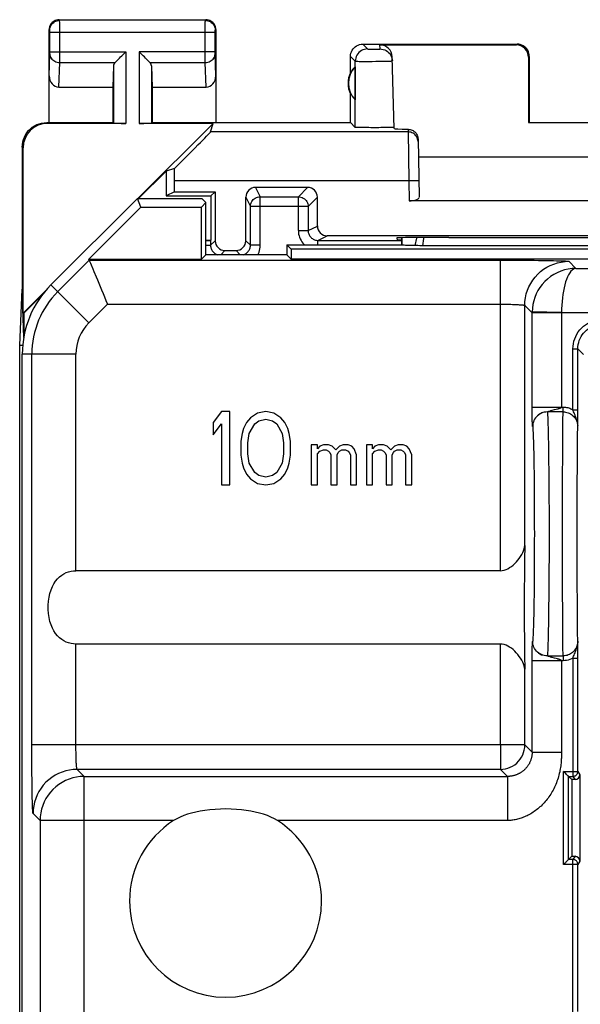
# Model space of a CAD drawing. Units: millimetres. Extents: x -11.2 to 11.2, y -24.5 to 24.5.
# Drawn here: x -11.2 to 0.2, y 4.4 to 24.5 of the extents above; entities that cross this region are included whole.
import ezdxf

# ---------------------------------------------------------------- set-up
doc = ezdxf.new("R2010")
doc.units = ezdxf.units.MM
doc.header["$LTSCALE"] = 16.335
doc.layers.get('0').update_dxf_attribs({"linetype": 'CONTINUOUS'})
for name, color, linetype in [('ASSI', 7, 'CONTINUOUS'), ('DRAFT', 7, 'CONTINUOUS'), ('RACCORDO', 7, 'CONTINUOUS')]:
    doc.layers.add(name, color=color, linetype=linetype)

msp = doc.modelspace()

# ---------------------------------------------------------------- linework, layer by layer
at = {"color": 7, "linetype": 'CONTINUOUS'}
for p, q in [((-7.081, 16.5), (-7.25, 16.277)), ((-6.912, 16.5), (-7.081, 16.5)), ((-6.912, 15), (-6.912, 16.5)), ((-6.181, 16.5), (-6.35, 16.468)), ((-6.012, 16.468), (-6.181, 16.5)), ((-6.491, 16.372), (-6.575, 16.277)), ((-6.35, 16.468), (-6.491, 16.372)), ((-6.406, 16.245), (-6.322, 16.309)), ((-6.322, 16.309), (-6.181, 16.34)), ((-6.181, 16.34), (-6.041, 16.309)), ((-6.041, 16.309), (-5.956, 16.245)), ((-5.872, 16.372), (-6.012, 16.468)), ((-5.787, 16.277), (-5.872, 16.372)), ((-7.25, 16.277), (-7.25, 16.021)), ((-7.25, 16.021), (-7.081, 16.245)), ((-7.081, 16.245), (-7.081, 15)), ((-6.631, 16.149), (-6.659, 16.053)), ((-6.575, 16.277), (-6.631, 16.149)), ((-6.519, 16.053), (-6.406, 16.245)), ((-5.956, 16.245), (-5.844, 16.053)), ((-5.731, 16.149), (-5.787, 16.277)), ((-5.703, 16.053), (-5.731, 16.149)), ((-6.659, 16.053), (-6.688, 15.894)), ((-6.688, 15.894), (-6.688, 15.606)), ((-6.547, 15.862), (-6.519, 16.053)), ((-5.844, 16.053), (-5.816, 15.862)), ((-5.675, 15.894), (-5.703, 16.053)), ((-5.675, 15.606), (-5.675, 15.894)), ((-6.547, 15.638), (-6.547, 15.862)), ((-5.816, 15.862), (-5.816, 15.638)), ((-5.25, 15.817), (-5.25, 15)), ((-5.125, 15.817), (-5.25, 15.817)), ((-5.125, 15.74), (-5.125, 15.817)), ((-5.075, 15.791), (-5.125, 15.74)), ((-5.125, 15.638), (-5.075, 15.689)), ((-5, 15.817), (-5.075, 15.791)), ((-5.075, 15.689), (-5, 15.715)), ((-4.9, 15.817), (-5, 15.817)), ((-5, 15.715), (-4.95, 15.715)), ((-4.95, 15.715), (-4.9, 15.689)), ((-4.825, 15.791), (-4.9, 15.817)), ((-4.9, 15.689), (-4.875, 15.664)), ((-4.75, 15.715), (-4.825, 15.791)), ((-4.675, 15.791), (-4.75, 15.715)), ((-4.7, 15.664), (-4.675, 15.689)), ((-4.6, 15.817), (-4.675, 15.791)), ((-4.675, 15.689), (-4.625, 15.715)), ((-4.625, 15.715), (-4.55, 15.715)), ((-4.5, 15.817), (-4.6, 15.817)), ((-4.55, 15.715), (-4.5, 15.689)), ((-4.425, 15.791), (-4.5, 15.817)), ((-4.5, 15.689), (-4.475, 15.664)), ((-4.375, 15.74), (-4.425, 15.791)), ((-4.325, 15.613), (-4.375, 15.74)), ((-4.125, 15.817), (-4.125, 15)), ((-4, 15.817), (-4.125, 15.817)), ((-4, 15.74), (-4, 15.817)), ((-3.95, 15.791), (-4, 15.74)), ((-4, 15.638), (-3.95, 15.689)), ((-3.875, 15.817), (-3.95, 15.791)), ((-3.95, 15.689), (-3.875, 15.715)), ((-3.775, 15.817), (-3.875, 15.817)), ((-3.875, 15.715), (-3.825, 15.715)), ((-3.825, 15.715), (-3.775, 15.689)), ((-3.7, 15.791), (-3.775, 15.817)), ((-3.775, 15.689), (-3.75, 15.664)), ((-3.625, 15.715), (-3.7, 15.791)), ((-3.55, 15.791), (-3.625, 15.715)), ((-3.575, 15.664), (-3.55, 15.689)), ((-3.475, 15.817), (-3.55, 15.791)), ((-3.55, 15.689), (-3.5, 15.715)), ((-3.5, 15.715), (-3.425, 15.715)), ((-3.375, 15.817), (-3.475, 15.817)), ((-3.425, 15.715), (-3.375, 15.689)), ((-3.3, 15.791), (-3.375, 15.817)), ((-3.375, 15.689), (-3.35, 15.664)), ((-3.25, 15.74), (-3.3, 15.791)), ((-3.2, 15.613), (-3.25, 15.74)), ((-6.688, 15.606), (-6.659, 15.447)), ((-6.519, 15.447), (-6.547, 15.638)), ((-5.816, 15.638), (-5.844, 15.447)), ((-5.703, 15.447), (-5.675, 15.606)), ((-5.125, 15), (-5.125, 15.638)), ((-4.875, 15.664), (-4.85, 15.613)), ((-4.85, 15.613), (-4.85, 15)), ((-4.725, 15.613), (-4.7, 15.664)), ((-4.725, 15), (-4.725, 15.613)), ((-4.475, 15.664), (-4.45, 15.613)), ((-4.45, 15.613), (-4.45, 15)), ((-4.325, 15), (-4.325, 15.613)), ((-4, 15), (-4, 15.638)), ((-3.75, 15.664), (-3.725, 15.613)), ((-3.725, 15.613), (-3.725, 15)), ((-3.6, 15.613), (-3.575, 15.664)), ((-3.6, 15), (-3.6, 15.613)), ((-3.35, 15.664), (-3.325, 15.613)), ((-3.325, 15.613), (-3.325, 15)), ((-3.2, 15), (-3.2, 15.613)), ((-6.659, 15.447), (-6.631, 15.351)), ((-6.631, 15.351), (-6.575, 15.223)), ((-6.406, 15.255), (-6.519, 15.447)), ((-5.844, 15.447), (-5.956, 15.255)), ((-5.787, 15.223), (-5.731, 15.351)), ((-5.731, 15.351), (-5.703, 15.447)), ((-6.575, 15.223), (-6.491, 15.128)), ((-6.491, 15.128), (-6.35, 15.032)), ((-6.322, 15.191), (-6.406, 15.255)), ((-6.181, 15.16), (-6.322, 15.191)), ((-6.041, 15.191), (-6.181, 15.16)), ((-5.956, 15.255), (-6.041, 15.191)), ((-6.012, 15.032), (-5.872, 15.128)), ((-5.872, 15.128), (-5.787, 15.223)), ((-7.081, 15), (-6.912, 15)), ((-6.35, 15.032), (-6.181, 15)), ((-6.181, 15), (-6.012, 15.032)), ((-5.25, 15), (-5.125, 15)), ((-4.85, 15), (-4.725, 15)), ((-4.45, 15), (-4.325, 15)), ((-4.125, 15), (-4, 15)), ((-3.725, 15), (-3.6, 15)), ((-3.325, 15), (-3.2, 15))]:
    msp.add_line(p, q, dxfattribs=at)
at = {"layer": 'ASSI', "color": 253, "linetype": 'CONTINUOUS'}
for p, q in [((-10.387, 24.487), (-10.4, 24.5)), ((-7.413, 24.487), (-10.387, 24.487)), ((-10.387, 24.475), (-10.387, 24.482)), ((-10.386, 24.45), (-10.387, 24.475)), ((-10.386, 24.3), (-10.386, 24.45)), ((-7.414, 24.457), (-7.413, 24.475)), ((-7.414, 24.413), (-7.414, 24.457)), ((-7.414, 24.34), (-7.414, 24.413)), ((-7.414, 24.249), (-7.414, 24.34)), ((-7.413, 24.487), (-7.4, 24.5)), ((-10.587, 24.287), (-10.6, 24.3)), ((-10.586, 24.278), (-10.586, 24.281)), ((-10.586, 24.274), (-10.586, 24.278)), ((-10.586, 24.267), (-10.586, 24.274)), ((-10.586, 24.257), (-10.586, 24.267)), ((-10.586, 23.838), (-10.586, 24.242)), ((-7.214, 24.237), (-10.586, 24.237)), ((-10.386, 23.732), (-10.386, 24.3)), ((-7.414, 23.754), (-7.414, 24.249)), ((-7.214, 24.274), (-7.214, 24.278)), ((-7.214, 24.268), (-7.214, 24.274)), ((-7.214, 24.26), (-7.214, 24.268)), ((-7.214, 24.25), (-7.214, 24.26)), ((-7.214, 24.237), (-7.214, 24.25)), ((-7.214, 23.841), (-7.214, 24.237)), ((-7.213, 24.287), (-7.2, 24.3)), ((-4.2, 24), (-4.102, 23.902)), ((-3.846, 23.902), (-3.848, 23.984)), ((-1.066, 23.984), (-1.05, 24)), ((-10.6, 23.352), (-10.586, 23.804)), ((-10.586, 23.844), (-9.037, 23.844)), ((-10.586, 23.827), (-10.586, 23.838)), ((-10.586, 23.817), (-10.586, 23.827)), ((-10.386, 23.628), (-10.386, 23.732)), ((-9.037, 23.844), (-9.037, 22.383)), ((-8.763, 23.844), (-8.763, 22.383)), ((-7.214, 23.844), (-8.763, 23.844)), ((-7.414, 23.678), (-7.414, 23.754)), ((-7.214, 23.829), (-7.214, 23.841)), ((-7.214, 23.818), (-7.214, 23.829)), ((-7.214, 23.811), (-7.214, 23.818)), ((-7.214, 23.805), (-7.214, 23.811)), ((-7.214, 23.802), (-7.214, 23.805)), ((-7.2, 23.352), (-7.214, 23.802)), ((-4.45, 23.75), (-4.352, 23.652)), ((-4.048, 23.9), (-4.025, 23.9)), ((-4.025, 23.9), (-3.986, 23.9)), ((-3.986, 23.9), (-3.946, 23.9)), ((-3.946, 23.9), (-3.909, 23.9)), ((-3.909, 23.9), (-3.888, 23.9)), ((-3.888, 23.9), (-3.87, 23.9)), ((-0.817, 23.734), (-0.8, 23.75)), ((-10.402, 23.123), (-10.386, 23.628)), ((-10.386, 23.628), (-9.253, 23.628)), ((-9.287, 23.558), (-9.287, 22.387)), ((-8.547, 23.628), (-7.414, 23.628)), ((-8.513, 23.558), (-8.513, 22.387)), ((-7.414, 23.628), (-7.414, 23.678)), ((-7.398, 23.123), (-7.414, 23.628)), ((-4.352, 22.302), (-4.352, 23.652)), ((-4.087, 23.649), (-4.01, 23.649)), ((-4.01, 23.649), (-3.931, 23.65)), ((-3.931, 23.65), (-3.854, 23.651)), ((-3.854, 23.651), (-3.783, 23.652)), ((-10.633, 22.383), (-10.65, 22.4)), ((-3.271, 22.208), (-7.306, 22.208)), ((-3.272, 22.263), (-3.271, 22.208)), ((-3.271, 22.208), (-3.257, 21.208)), ((-11.133, 21.883), (-11.15, 21.9)), ((-3.257, 21.208), (-8.041, 21.208)), ((-3.057, 21.211), (-3.257, 21.208)), ((-3.257, 21.208), (-3.25, 20.8)), ((-1.391, 13.248), (-1.391, 18.69)), ((-0.891, 13.763), (-0.891, 18.666)), ((-10.054, 13.248), (-10.054, 17.672)), ((-10.054, 9.691), (-10.054, 11.752)), ((-1.391, 9.691), (-1.391, 11.752)), ((-0.891, 9.691), (-0.891, 11.237))]:
    msp.add_line(p, q, dxfattribs=at)
at = {"layer": 'ASSI', "color": 7, "linetype": 'CONTINUOUS'}
for p, q in [((-10.4, 24.5), (-7.4, 24.5)), ((-10.6, 22.4), (-10.6, 24.3)), ((-7.2, 24.3), (-7.2, 22.4)), ((-4.2, 24), (-1.05, 24)), ((-3.848, 23.984), (-1.066, 23.984)), ((-4.45, 23.418), (-4.45, 23.75)), ((-3.56, 22.275), (-3.598, 23.74)), ((-0.817, 23.734), (-0.817, 22.398)), ((-0.8, 23.75), (-0.8, 22.4)), ((-9.287, 23.558), (-9.3, 23.123)), ((-8.513, 23.558), (-8.5, 23.123)), ((-4.354, 23.539), (-4.354, 22.861)), ((-10.402, 23.123), (-9.3, 23.123)), ((-9.3, 23.123), (-9.3, 22.4)), ((-8.5, 23.123), (-8.5, 22.4)), ((-8.5, 23.123), (-7.398, 23.123)), ((-4.45, 22.4), (-4.45, 22.982)), ((-10.651, 22.4), (-9.3, 22.4)), ((-9.037, 22.383), (-10.633, 22.383)), ((-9.3, 22.4), (-9.287, 22.387)), ((-8.788, 20.85), (-7.255, 22.383)), ((-7.255, 22.383), (-8.763, 22.383)), ((-8.5, 22.4), (-8.513, 22.387)), ((-8.5, 22.4), (-4.45, 22.4)), ((-7.306, 22.208), (-7.255, 22.383)), ((-4.45, 22.4), (-4.352, 22.302)), ((-0.817, 22.398), (-0.8, 22.4)), ((-0.817, 22.398), (0.817, 22.398)), ((-3.072, 22.064), (-3.051, 20.873)), ((-11.15, 21.9), (-11.15, 19)), ((-11.133, 18.505), (-11.133, 21.883)), ((-3.066, 21.7), (3.066, 21.7)), ((-8.215, 21.41), (-8.775, 20.85)), ((-8.041, 21.461), (-8.215, 21.41)), ((-8.215, 21.41), (-8.215, 20.9)), ((-8.041, 20.987), (-8.041, 21.208)), ((-8.041, 20.987), (-8.215, 20.9)), ((-8.041, 20.987), (-7.213, 20.987)), ((-7.3, 20.9), (-7.213, 20.987)), ((-8.215, 20.9), (-7.3, 20.9)), ((-7.3, 20.9), (-7.3, 20)), ((3.25, 20.8), (-3.25, 20.8)), ((-3.501, 20.045), (-3.5, 20)), ((-3.4, 20), (-3.5, 20)), ((-2.441, 20.053), (-2.502, 20.053)), ((-3.4, 19.9), (-3.397, 19.897)), ((-11.202, 17.845), (-11.15, 19)), ((-11.12, 18.01), (-11.15, 19)), ((-11.133, 18.505), (-10.682, 18.956)), ((-10.738, 18.887), (-11.115, 18.51)), ((-11.115, 18.51), (-11.133, 18.505)), ((-11.115, 18.51), (-11.115, 18.04)), ((-11.202, -17.845), (-11.202, 17.845)), ((-11.141, 17.845), (-11.202, 17.845)), ((-1.391, 13.248), (-10.054, 13.248)), ((-1.391, 11.752), (-10.054, 11.752))]:
    msp.add_line(p, q, dxfattribs=at)
for points in [[(-10.4, 24.5), (-10.426, 24.498), (-10.452, 24.493), (-10.477, 24.485), (-10.5, 24.473), (-10.522, 24.459), (-10.541, 24.441), (-10.559, 24.422), (-10.573, 24.4), (-10.585, 24.377), (-10.593, 24.352), (-10.598, 24.326), (-10.6, 24.3)], [(-7.2, 24.3), (-7.202, 24.326), (-7.207, 24.352), (-7.215, 24.377), (-7.227, 24.4), (-7.241, 24.422), (-7.259, 24.441), (-7.278, 24.459), (-7.3, 24.473), (-7.323, 24.485), (-7.348, 24.493), (-7.374, 24.498), (-7.4, 24.5)], [(-4.45, 23.75), (-4.448, 23.783), (-4.441, 23.815), (-4.431, 23.846), (-4.417, 23.875), (-4.398, 23.902), (-4.377, 23.927), (-4.352, 23.948), (-4.325, 23.967), (-4.296, 23.981), (-4.265, 23.991), (-4.233, 23.998), (-4.2, 24)], [(-0.8, 23.75), (-0.802, 23.783), (-0.809, 23.815), (-0.819, 23.846), (-0.833, 23.875), (-0.852, 23.902), (-0.873, 23.927), (-0.898, 23.948), (-0.925, 23.967), (-0.954, 23.981), (-0.985, 23.991), (-1.017, 23.998), (-1.05, 24)], [(-9.253, 23.628), (-9.235, 23.647), (-9.214, 23.668), (-9.191, 23.69), (-9.167, 23.714), (-9.142, 23.739), (-9.116, 23.765), (-9.09, 23.791), (-9.063, 23.817), (-9.037, 23.844)], [(-8.547, 23.628), (-8.566, 23.646), (-8.587, 23.667), (-8.609, 23.69), (-8.633, 23.714), (-8.658, 23.739), (-8.684, 23.765), (-8.71, 23.791), (-8.736, 23.818), (-8.763, 23.844)], [(-3.846, 23.902), (-3.814, 23.9), (-3.782, 23.894), (-3.752, 23.883), (-3.723, 23.869), (-3.696, 23.852), (-3.671, 23.831), (-3.65, 23.807), (-3.631, 23.781), (-3.617, 23.752), (-3.606, 23.722), (-3.599, 23.69), (-3.596, 23.658)], [(-11.15, 21.9), (-11.147, 21.952), (-11.139, 22.003), (-11.126, 22.054), (-11.107, 22.103), (-11.083, 22.15), (-11.054, 22.195), (-11.021, 22.235), (-10.985, 22.271), (-10.945, 22.304), (-10.901, 22.333), (-10.854, 22.357), (-10.804, 22.376), (-10.754, 22.389), (-10.702, 22.397), (-10.651, 22.4)], [(-3.593, 22.299), (-3.612, 22.299), (-3.634, 22.298), (-3.659, 22.298), (-3.688, 22.297), (-3.72, 22.297), (-3.754, 22.296), (-3.792, 22.296), (-3.831, 22.296), (-3.871, 22.295), (-3.912, 22.295), (-3.953, 22.295), (-3.994, 22.295), (-4.035, 22.295), (-4.075, 22.296), (-4.114, 22.296), (-4.152, 22.296), (-4.187, 22.297), (-4.219, 22.297), (-4.248, 22.298), (-4.274, 22.298), (-4.297, 22.299), (-4.316, 22.299), (-4.331, 22.3), (-4.342, 22.301), (-4.349, 22.301), (-4.352, 22.302)], [(-3.56, 22.302), (-3.562, 22.301), (-3.569, 22.301), (-3.579, 22.3), (-3.593, 22.299)], [(-3.272, 22.263), (-3.251, 22.261), (-3.231, 22.258), (-3.211, 22.252), (-3.192, 22.245), (-3.173, 22.235), (-3.156, 22.224), (-3.14, 22.211), (-3.125, 22.196), (-3.112, 22.181), (-3.1, 22.163), (-3.09, 22.144), (-3.083, 22.124), (-3.077, 22.105), (-3.073, 22.084), (-3.072, 22.064)], [(-1.391, 13.248), (-1.352, 13.252), (-1.313, 13.259), (-1.275, 13.272), (-1.237, 13.289), (-1.201, 13.311), (-1.165, 13.336), (-1.13, 13.364), (-1.097, 13.395), (-1.064, 13.428), (-1.034, 13.464), (-1.005, 13.501), (-0.978, 13.54), (-0.954, 13.579), (-0.933, 13.619), (-0.916, 13.657), (-0.903, 13.694), (-0.895, 13.729), (-0.891, 13.763)], [(-10.054, 11.752), (-10.105, 11.754), (-10.155, 11.761), (-10.204, 11.774), (-10.252, 11.791), (-10.3, 11.814), (-10.345, 11.843), (-10.389, 11.877), (-10.431, 11.918), (-10.469, 11.964), (-10.504, 12.018), (-10.535, 12.077), (-10.562, 12.142), (-10.584, 12.214), (-10.601, 12.291), (-10.613, 12.372), (-10.619, 12.457), (-10.619, 12.544), (-10.613, 12.628), (-10.601, 12.709), (-10.584, 12.786), (-10.562, 12.858), (-10.535, 12.923), (-10.504, 12.983), (-10.469, 13.036), (-10.431, 13.082), (-10.389, 13.123), (-10.345, 13.157), (-10.3, 13.186), (-10.252, 13.209), (-10.204, 13.226), (-10.155, 13.239), (-10.105, 13.246), (-10.054, 13.248)], [(-0.891, 11.237), (-0.895, 11.271), (-0.903, 11.307), (-0.916, 11.344), (-0.933, 11.382), (-0.954, 11.422), (-0.979, 11.461), (-1.005, 11.5), (-1.034, 11.537), (-1.065, 11.572), (-1.097, 11.606), (-1.131, 11.637), (-1.165, 11.665), (-1.201, 11.69), (-1.238, 11.711), (-1.275, 11.728), (-1.314, 11.741), (-1.352, 11.748), (-1.391, 11.752)]]:
    msp.add_lwpolyline(points, dxfattribs=at)
at = {"layer": 'ASSI', "color": 253, "linetype": 'CONTINUOUS'}
for points in [[(-10.587, 24.287), (-10.585, 24.313), (-10.58, 24.339), (-10.572, 24.363), (-10.56, 24.387), (-10.545, 24.409), (-10.528, 24.428), (-10.509, 24.445), (-10.487, 24.46), (-10.463, 24.472), (-10.439, 24.48), (-10.413, 24.485), (-10.387, 24.487)], [(-10.387, 24.482), (-10.387, 24.485), (-10.387, 24.486), (-10.387, 24.487)], [(-7.413, 24.475), (-7.413, 24.482), (-7.413, 24.485), (-7.413, 24.486), (-7.413, 24.487)], [(-7.413, 24.487), (-7.387, 24.485), (-7.361, 24.48), (-7.337, 24.472), (-7.313, 24.46), (-7.291, 24.445), (-7.272, 24.428), (-7.255, 24.409), (-7.24, 24.387), (-7.228, 24.363), (-7.22, 24.339), (-7.215, 24.313), (-7.213, 24.287)], [(-10.586, 24.281), (-10.586, 24.282), (-10.587, 24.283), (-10.587, 24.284), (-10.587, 24.285), (-10.587, 24.286), (-10.587, 24.286), (-10.587, 24.287), (-10.587, 24.287)], [(-10.586, 24.242), (-10.586, 24.244), (-10.586, 24.257)], [(-7.214, 24.278), (-7.214, 24.281), (-7.214, 24.282), (-7.213, 24.283), (-7.213, 24.284), (-7.213, 24.285), (-7.213, 24.286), (-7.213, 24.286), (-7.213, 24.287), (-7.213, 24.287)], [(-10.586, 23.804), (-10.586, 23.808), (-10.586, 23.817)], [(-10.586, 23.801), (-10.584, 23.779), (-10.579, 23.756), (-10.571, 23.735), (-10.559, 23.715), (-10.544, 23.696), (-10.527, 23.679), (-10.508, 23.664), (-10.486, 23.652), (-10.463, 23.641), (-10.438, 23.634), (-10.412, 23.629), (-10.386, 23.628)], [(-7.414, 23.628), (-7.388, 23.629), (-7.362, 23.634), (-7.337, 23.641), (-7.314, 23.652), (-7.292, 23.664), (-7.273, 23.679), (-7.256, 23.696), (-7.241, 23.715), (-7.229, 23.735), (-7.221, 23.756), (-7.216, 23.779), (-7.214, 23.801)], [(-4.102, 23.902), (-4.134, 23.9), (-4.166, 23.893), (-4.197, 23.883), (-4.227, 23.868), (-4.254, 23.85), (-4.279, 23.829), (-4.3, 23.804), (-4.318, 23.777), (-4.333, 23.747), (-4.343, 23.716), (-4.35, 23.684), (-4.352, 23.652)], [(-4.102, 23.902), (-4.101, 23.902), (-4.099, 23.901), (-4.095, 23.901), (-4.09, 23.901), (-4.084, 23.901), (-4.076, 23.9), (-4.068, 23.9), (-4.048, 23.9)], [(-3.87, 23.9), (-3.863, 23.901), (-3.857, 23.901), (-3.852, 23.901), (-3.849, 23.901), (-3.846, 23.902), (-3.846, 23.902)], [(-4.352, 23.652), (-4.349, 23.651), (-4.342, 23.651), (-4.331, 23.65), (-4.317, 23.65), (-4.298, 23.65), (-4.276, 23.649), (-4.251, 23.649), (-4.223, 23.649), (-4.192, 23.649), (-4.159, 23.649), (-4.087, 23.649)], [(-3.783, 23.652), (-3.75, 23.653), (-3.719, 23.653), (-3.692, 23.654), (-3.667, 23.655), (-3.646, 23.655), (-3.628, 23.656), (-3.614, 23.657), (-3.604, 23.657), (-3.598, 23.658), (-3.596, 23.658)], [(-3.071, 22.011), (-3.073, 22.037), (-3.079, 22.062), (-3.087, 22.087), (-3.099, 22.11), (-3.114, 22.131), (-3.131, 22.15), (-3.151, 22.167), (-3.172, 22.181), (-3.195, 22.193), (-3.22, 22.201), (-3.245, 22.206), (-3.271, 22.208)]]:
    msp.add_lwpolyline(points, dxfattribs=at)
at = {"layer": 'ASSI', "color": 7, "linetype": 'CONTINUOUS'}
for centre, radius, start, end in [((-4, 23.2), 0.49, 136.2077, 223.7923), ((-4, 23.2), 0.5, 154.1581, 205.8419), ((-7, 6.5), 1.96, 180, 360)]:
    msp.add_arc(centre, radius, start, end, dxfattribs=at)
for centre, major_axis, ratio, start_param, end_param in [((-3.848, 23.733), (-0.004, 0.25), 0.99939, -1.560976, -0.016356), ((-1.067, 23.733), (0.123, 0.218), 0.999112, -1.055595, 0.514897), ((-9.037, 23.556), (0.25, 0), 0.57735, 2.617994, 3.124139), ((-8.763, 23.556), (0.25, 0), 0.57735, 0.017453, 0.523599), ((-4.046, 23.2), (0.46, 0), 0.994988, 2.305328, 2.644816), ((-10.4, 23.354), (0.007, 0.231), 0.865926, -4.677489, -3.115419), ((-7.4, 23.354), (-0.007, 0.231), 0.865926, -3.167766, -1.605696), ((-10.632, 21.882), (-0.354, 0.354), 0.999695, -0.785246, 0.785246), ((-9.037, 22.387), (0.25, 0), 0.017455, -3.124139, -1.570796), ((-8.763, 22.387), (0.25, 0), 0.017455, -1.570796, -0.017453), ((-8.306, 21.208), (1, 1), 0.006171, -1.308481, -0.011282), ((-2.559, 22.275), (1, 0), 0.017447, -3.141136, -2.363991), ((-8.058, 21.208), (0, 1), 0.017455, -1.570796, -1.314652), ((-3.251, 20.873), (0.2, -0.001), 0.363898, -1.563475, 0.007322), ((-2.501, 20.045), (1, 0), 0.008729, 1.57171, 3.141821), ((0, 20.182), (14.995, 0), 0.008727, -1.734322, -1.40727), ((-0.877, 12.5), (0, 1.5), 0.017455, 0.569428, 2.572164)]:
    msp.add_ellipse(centre, major_axis=major_axis, ratio=ratio, start_param=start_param, end_param=end_param, dxfattribs=at)
at = {"layer": 'DRAFT', "color": 7, "linetype": 'CONTINUOUS'}
for p, q in [((-8.8, 20.85), (-10.564, 19.086)), ((-8.728, 20.675), (-8.8, 20.85)), ((-8.8, 20.85), (-7.486, 20.85)), ((-7.489, 20.675), (-7.4, 20.764)), ((-7.4, 20.764), (-7.486, 20.85)), ((-7.4, 19.7), (-7.4, 20.764)), ((-9.792, 19.611), (-8.728, 20.675)), ((-8.728, 20.675), (-7.489, 20.675)), ((-7.489, 19.611), (-7.489, 20.675)), ((-7.4, 20), (-7.3, 20)), ((-5.75, 19.9), (-5.75, 19.7)), ((-5.661, 19.811), (-5.75, 19.9)), ((-5.75, 19.9), (-3.4, 19.9)), ((-5.661, 19.811), (-5.661, 19.611)), ((5.661, 19.811), (-5.661, 19.811)), ((-9.792, 19.611), (-7.489, 19.611)), ((-7.4, 19.7), (-7.489, 19.611)), ((-5.75, 19.7), (-7.4, 19.7)), ((-5.75, 19.7), (-5.661, 19.611)), ((5.661, 19.611), (-5.661, 19.611)), ((-11.15, -17.672), (-11.15, 17.672)), ((0.067, 8.983), (0.067, 7.417))]:
    msp.add_line(p, q, dxfattribs=at)
msp.add_arc((-9.15, 17.672), 2, 135, 180, dxfattribs=at)
at = {"layer": 'RACCORDO', "color": 7, "linetype": 'CONTINUOUS'}
for p, q in [((-7.213, 20.987), (-7.213, 19.987)), ((-5.325, 21.075), (-6.387, 21.075)), ((-6.587, 19.987), (-6.587, 20.875)), ((-5.125, 20.287), (-5.125, 20.875)), ((-6.493, 19.893), (-6.493, 20.686)), ((-7.307, 19.993), (-7.3, 20)), ((-7.307, 19.993), (-7.307, 19.893)), ((-5.114, 19.993), (-3.4, 19.993)), ((4.925, 20.087), (-4.925, 20.087)), ((-3.4, 19.9), (-3.4, 20.048)), ((-3.397, 19.897), (-3.397, 20.048)), ((-7.013, 19.787), (-6.787, 19.787)), ((-3.105, 19.886), (-3.132, 19.886)), ((-3.073, 19.886), (-3.105, 19.886)), ((-3.038, 19.885), (-3.073, 19.886)), ((-3.001, 19.885), (-3.038, 19.885)), ((3.001, 19.885), (-3.001, 19.885)), ((-9.783, 19.59), (-9.792, 19.611)), ((0.19, 16.415), (0.191, 17.779)), ((-0.542, 16.472), (-0.546, 16.47)), ((-0.54, 16.473), (-0.542, 16.472)), ((0.19, 16.243), (0.19, 16.415)), ((0.189, 16.187), (0.19, 16.243)), ((0.19, 11.68), (0.189, 11.813)), ((0.19, 11.537), (0.19, 11.68)), ((-0.543, 11.528), (-0.54, 11.528)), ((0.191, 9.149), (0.19, 11.537)), ((0.001, 7.351), (0.001, 9.049)), ((0.001, 9.049), (0.067, 8.983)), ((0.001, 9.049), (0.091, 9.049)), ((0.234, 9.083), (0.234, 7.317)), ((0.134, 8.983), (0.067, 8.983)), ((0.001, 7.351), (0.067, 7.417)), ((0.091, 7.351), (0.001, 7.351)), ((0.067, 7.417), (0.134, 7.417)), ((0.191, 4.249), (0.191, 7.251))]:
    msp.add_line(p, q, dxfattribs=at)
at = {"layer": 'RACCORDO', "color": 253, "linetype": 'CONTINUOUS'}
for p, q in [((-6.387, 21.075), (-6.293, 20.886)), ((-5.325, 21.075), (-5.514, 20.886)), ((-6.587, 20.875), (-6.493, 20.686)), ((-6.293, 19.893), (-6.293, 20.886)), ((-6.293, 20.886), (-5.514, 20.886)), ((-5.514, 20.193), (-5.514, 20.886)), ((-5.125, 20.875), (-5.314, 20.686)), ((-5.314, 20.686), (-6.493, 20.686)), ((-5.314, 20.686), (-5.314, 20.193)), ((-5.514, 20.193), (-5.314, 20.193)), ((-5.314, 20.193), (-5.125, 20.287)), ((-7.213, 19.987), (-7.307, 19.893)), ((-6.587, 19.987), (-6.493, 19.893)), ((-5.114, 19.993), (-4.925, 20.087)), ((-5.114, 19.9), (-5.114, 19.993)), ((-7.4, 19.893), (-7.307, 19.893)), ((-7.013, 19.787), (-7.1, 19.7)), ((-6.787, 19.787), (-6.7, 19.7)), ((-6.293, 19.893), (-6.493, 19.893)), ((-10.426, 18.947), (-9.783, 19.59)), ((-9.783, 19.59), (-1.391, 19.59)), ((-1.391, 18.69), (-1.391, 19.59)), ((0.008, 19.566), (0.152, 19.422)), ((0.152, 19.422), (9.714, 19.422)), ((-9.789, 18.311), (-10.564, 19.086)), ((-9.789, 18.311), (-9.411, 18.69)), ((-9.411, 18.69), (-1.391, 18.69)), ((-0.891, 18.666), (-0.743, 18.517)), ((-0.743, 18.533), (-0.743, 18.527)), ((-0.143, 18.522), (-0.743, 18.533)), ((-0.743, 18.527), (-0.743, 18.522)), ((-0.743, 18.522), (-0.743, 18.517)), ((-0.743, 16.579), (-0.743, 18.517)), ((-0.143, 18.517), (-0.743, 18.517)), ((-0.143, 18.522), (-0.143, 18.517)), ((-0.143, 18.522), (9.341, 18.522)), ((-0.143, 18.517), (-0.143, 16.59)), ((0.091, 16.536), (0.091, 17.779)), ((0.091, 17.779), (0.191, 17.779)), ((0.191, 17.779), (0.309, 17.661)), ((-10.054, 17.672), (-11.15, 17.672)), ((-10.954, 9.691), (-10.954, 17.672)), ((-0.743, 16.59), (-0.11, 16.59)), ((-0.743, 16.535), (-0.743, 16.579)), ((-0.742, 16.493), (-0.743, 16.535)), ((-0.742, 16.454), (-0.742, 16.493)), ((-0.11, 16.491), (-0.431, 16.491)), ((-0.407, 16.501), (-0.399, 16.504)), ((-0.399, 16.504), (-0.372, 16.513)), ((-0.287, 16.537), (-0.249, 16.547)), ((-0.11, 16.491), (-0.11, 16.59)), ((0.091, 16.536), (0.191, 16.536)), ((-0.742, 16.417), (-0.742, 16.454)), ((-0.741, 16.379), (-0.742, 16.417)), ((-0.74, 16.351), (-0.741, 16.379)), ((-0.74, 16.322), (-0.74, 16.351)), ((-0.739, 16.294), (-0.74, 16.322)), ((-0.738, 16.277), (-0.739, 16.294)), ((-0.737, 16.262), (-0.738, 16.277)), ((-0.737, 16.249), (-0.737, 16.262)), ((-0.736, 16.238), (-0.737, 16.249)), ((-0.732, 16.199), (-0.733, 16.2)), ((-0.732, 16.197), (-0.732, 16.199)), ((0.179, 14.595), (0.179, 14.879)), ((-0.121, 14.517), (-0.121, 14.85)), ((-0.122, 14.173), (-0.121, 14.517)), ((0.179, 14.301), (0.179, 14.595)), ((0.178, 14), (0.179, 14.301)), ((-0.122, 13.827), (-0.122, 14.173)), ((0.179, 13.699), (0.178, 14)), ((-0.121, 13.483), (-0.122, 13.827)), ((0.179, 13.405), (0.179, 13.699)), ((-0.121, 13.15), (-0.121, 13.483)), ((0.179, 13.121), (0.179, 13.405)), ((-0.12, 12.833), (-0.121, 13.15)), ((0.18, 12.853), (0.179, 13.121)), ((-0.74, 11.658), (-0.739, 11.687)), ((-0.739, 11.706), (-0.738, 11.723)), ((-0.739, 11.687), (-0.739, 11.706)), ((-0.738, 11.723), (-0.737, 11.738)), ((-0.737, 11.738), (-0.737, 11.751)), ((-0.743, 11.486), (-0.742, 11.527)), ((-0.743, 11.443), (-0.743, 11.486)), ((-0.742, 11.564), (-0.741, 11.602)), ((-0.742, 11.527), (-0.742, 11.564)), ((-0.741, 11.63), (-0.74, 11.658)), ((-0.741, 11.602), (-0.741, 11.63)), ((-0.431, 11.509), (-0.11, 11.509)), ((-0.287, 11.463), (-0.334, 11.476)), ((-0.249, 11.453), (-0.287, 11.463)), ((-0.11, 11.509), (-0.11, 11.41)), ((0.091, 11.464), (0.091, 9.049)), ((0.091, 11.464), (0.191, 11.464)), ((-0.743, 9.543), (-0.743, 11.443)), ((-0.11, 11.41), (-0.743, 11.41)), ((-0.225, 11.447), (-0.249, 11.453)), ((-0.891, 9.691), (-10.954, 9.691)), ((-1.391, 9.691), (-1.391, 9.191)), ((-0.891, 9.691), (-0.743, 9.543)), ((-0.743, 9.543), (-0.143, 9.543)), ((-9.887, 9.048), (-10.03, 9.191)), ((-1.391, 9.191), (-10.03, 9.191)), ((-9.887, 0.912), (-9.887, 9.048)), ((-9.887, 9.048), (-1.248, 9.048)), ((-1.248, 9.048), (-1.391, 9.191)), ((-1.248, 9.048), (-1.248, 8.148)), ((-0.099, 7.251), (-0.099, 9.149)), ((-0.099, 9.149), (0.191, 9.149)), ((0.091, 9.049), (0.134, 8.983)), ((0.191, 9.149), (0.234, 9.083)), ((-10.787, 8.148), (-10.93, 8.292)), ((-10.787, 8.148), (-10.787, -0.718)), ((-8.06, 8.148), (-10.787, 8.148)), ((-1.248, 8.148), (-5.94, 8.148)), ((0.191, 7.251), (-0.099, 7.251)), ((0.134, 7.417), (0.091, 7.351)), ((0.091, 4.149), (0.091, 7.351)), ((0.234, 7.317), (0.191, 7.251))]:
    msp.add_line(p, q, dxfattribs=at)
for points in [[(-6.493, 20.686), (-6.491, 20.712), (-6.486, 20.738), (-6.478, 20.763), (-6.466, 20.786), (-6.452, 20.808), (-6.434, 20.827), (-6.415, 20.845), (-6.393, 20.859), (-6.37, 20.871), (-6.345, 20.879), (-6.319, 20.884), (-6.293, 20.886)], [(-5.514, 20.886), (-5.488, 20.884), (-5.462, 20.879), (-5.437, 20.871), (-5.414, 20.859), (-5.392, 20.845), (-5.373, 20.827), (-5.355, 20.808), (-5.341, 20.786), (-5.329, 20.763), (-5.321, 20.738), (-5.316, 20.712), (-5.314, 20.686)], [(-5.514, 20.193), (-5.512, 20.158), (-5.508, 20.123), (-5.5, 20.089), (-5.49, 20.056), (-5.476, 20.023), (-5.46, 19.992), (-5.441, 19.963), (-5.42, 19.935), (-5.396, 19.91), (-5.386, 19.9)], [(-5.314, 20.193), (-5.313, 20.175), (-5.311, 20.158), (-5.307, 20.141), (-5.302, 20.124), (-5.295, 20.108), (-5.287, 20.093), (-5.278, 20.078), (-5.267, 20.064), (-5.255, 20.051), (-5.243, 20.04), (-5.229, 20.029), (-5.214, 20.02), (-5.199, 20.012), (-5.182, 20.005), (-5.166, 20), (-5.149, 19.996), (-5.131, 19.994), (-5.114, 19.993)], [(-3.1, 20.051), (-3.103, 20.04), (-3.134, 19.886)], [(-2.954, 20.052), (-2.958, 20.034), (-2.982, 19.885)], [(-7.307, 19.893), (-7.306, 19.876), (-7.304, 19.858), (-7.3, 19.841), (-7.295, 19.825), (-7.288, 19.808), (-7.28, 19.793), (-7.271, 19.778), (-7.26, 19.764), (-7.248, 19.752), (-7.236, 19.74), (-7.222, 19.729), (-7.207, 19.72), (-7.192, 19.712), (-7.176, 19.705), (-7.159, 19.7)], [(-6.641, 19.7), (-6.625, 19.705), (-6.608, 19.712), (-6.593, 19.72), (-6.578, 19.729), (-6.564, 19.74), (-6.552, 19.752), (-6.54, 19.764), (-6.529, 19.778), (-6.52, 19.793), (-6.512, 19.808), (-6.505, 19.824), (-6.5, 19.841), (-6.496, 19.858), (-6.494, 19.875), (-6.493, 19.893)], [(-6.343, 19.7), (-6.331, 19.723), (-6.317, 19.756), (-6.307, 19.789), (-6.299, 19.823), (-6.295, 19.857), (-6.293, 19.893)], [(-1.391, 19.59), (-1.287, 19.59), (-1.185, 19.589), (-1.084, 19.589), (-0.984, 19.589), (-0.886, 19.588), (-0.791, 19.587), (-0.699, 19.587), (-0.611, 19.586), (-0.527, 19.585), (-0.448, 19.583), (-0.374, 19.582), (-0.306, 19.581), (-0.243, 19.579), (-0.187, 19.578), (-0.138, 19.576), (-0.095, 19.575), (-0.059, 19.573), (-0.031, 19.571), (-0.011, 19.569), (0.003, 19.568), (0.008, 19.566)], [(-0.891, 18.666), (-0.888, 18.744), (-0.878, 18.822), (-0.861, 18.899), (-0.837, 18.974), (-0.807, 19.046), (-0.771, 19.116), (-0.729, 19.182), (-0.681, 19.244), (-0.628, 19.302), (-0.57, 19.355), (-0.508, 19.403), (-0.441, 19.445), (-0.372, 19.481), (-0.299, 19.511), (-0.224, 19.535), (-0.148, 19.552), (-0.07, 19.562), (0.008, 19.566)], [(0.152, 19.422), (0.074, 19.418), (-0.004, 19.407), (-0.081, 19.39), (-0.156, 19.365), (-0.229, 19.334), (-0.299, 19.297), (-0.365, 19.253), (-0.427, 19.205), (-0.484, 19.151), (-0.536, 19.094), (-0.582, 19.032), (-0.623, 18.967), (-0.658, 18.899), (-0.687, 18.829), (-0.711, 18.756), (-0.727, 18.683), (-0.738, 18.608), (-0.743, 18.533)], [(0.152, 19.422), (0.126, 19.417), (0.1, 19.406), (0.075, 19.387), (0.05, 19.362), (0.026, 19.33), (0.003, 19.291), (-0.018, 19.247), (-0.039, 19.198), (-0.058, 19.144), (-0.075, 19.086), (-0.09, 19.024), (-0.103, 18.958), (-0.115, 18.89), (-0.125, 18.819), (-0.132, 18.746), (-0.138, 18.672), (-0.141, 18.598), (-0.143, 18.522)], [(-1.391, 18.69), (-1.354, 18.69), (-1.318, 18.69), (-1.281, 18.689), (-1.246, 18.689), (-1.211, 18.688), (-1.177, 18.688), (-1.144, 18.687), (-1.112, 18.686), (-1.083, 18.685), (-1.054, 18.684), (-1.028, 18.682), (-1.004, 18.681), (-0.981, 18.679), (-0.961, 18.678), (-0.944, 18.676), (-0.928, 18.675), (-0.916, 18.673), (-0.906, 18.671), (-0.898, 18.669), (-0.893, 18.668), (-0.891, 18.666)], [(0.091, 17.779), (0.093, 17.832), (0.1, 17.884), (0.111, 17.934), (0.127, 17.984), (0.147, 18.033), (0.171, 18.079), (0.199, 18.123), (0.231, 18.165), (0.266, 18.204), (0.305, 18.239), (0.346, 18.271), (0.39, 18.299), (0.437, 18.323), (0.485, 18.343), (0.535, 18.359), (0.586, 18.37), (0.638, 18.377), (0.691, 18.379)], [(0.191, 17.779), (0.192, 17.823), (0.198, 17.866), (0.208, 17.909), (0.221, 17.951), (0.237, 17.991), (0.258, 18.03), (0.281, 18.066), (0.308, 18.101), (0.337, 18.133), (0.369, 18.163), (0.404, 18.189), (0.44, 18.212), (0.479, 18.233), (0.519, 18.249), (0.561, 18.262), (0.604, 18.272), (0.647, 18.278), (0.691, 18.279)], [(-0.431, 16.491), (-0.463, 16.489), (-0.494, 16.484), (-0.524, 16.476)], [(-0.431, 16.491), (-0.431, 16.491), (-0.431, 16.492), (-0.43, 16.492), (-0.429, 16.493), (-0.428, 16.494), (-0.426, 16.494), (-0.425, 16.495), (-0.422, 16.496), (-0.42, 16.497), (-0.417, 16.498), (-0.414, 16.499), (-0.411, 16.5), (-0.407, 16.501)], [(-0.431, 16.491), (-0.429, 16.465), (-0.426, 16.426), (-0.424, 16.377), (-0.421, 16.315), (-0.419, 16.243), (-0.416, 16.16), (-0.414, 16.067), (-0.412, 15.963), (-0.41, 15.851), (-0.408, 15.729), (-0.406, 15.6), (-0.405, 15.462), (-0.403, 15.318), (-0.402, 15.167), (-0.401, 15.011), (-0.4, 14.85), (-0.399, 14.685), (-0.398, 14.517), (-0.398, 14.346), (-0.398, 14.173), (-0.397, 14)], [(-0.372, 16.513), (-0.365, 16.515), (-0.358, 16.517), (-0.351, 16.519), (-0.343, 16.521), (-0.334, 16.524), (-0.287, 16.537)], [(-0.249, 16.547), (-0.225, 16.553), (-0.218, 16.555), (-0.211, 16.557), (-0.205, 16.559), (-0.199, 16.56), (-0.193, 16.562), (-0.188, 16.564), (-0.183, 16.566), (-0.178, 16.567), (-0.174, 16.569), (-0.17, 16.57), (-0.166, 16.572), (-0.162, 16.573), (-0.159, 16.575), (-0.156, 16.576), (-0.153, 16.578), (-0.151, 16.579), (-0.149, 16.581), (-0.147, 16.582), (-0.146, 16.584), (-0.144, 16.586), (-0.143, 16.587), (-0.143, 16.589), (-0.143, 16.59)], [(-0.121, 14.85), (-0.12, 15.167), (-0.12, 15.318), (-0.119, 15.462), (-0.119, 15.599), (-0.118, 15.729), (-0.117, 15.85), (-0.117, 15.963), (-0.116, 16.066), (-0.115, 16.16), (-0.115, 16.243), (-0.114, 16.315), (-0.113, 16.376), (-0.112, 16.426), (-0.111, 16.464), (-0.11, 16.491)], [(-0.11, 16.59), (-0.087, 16.59), (-0.063, 16.588), (-0.04, 16.584), (-0.017, 16.579), (0.005, 16.573), (0.027, 16.566), (0.049, 16.557), (0.07, 16.547), (0.091, 16.536)], [(-0.11, 16.491), (-0.084, 16.49), (-0.058, 16.486), (-0.033, 16.481), (-0.008, 16.473), (0.016, 16.463), (0.039, 16.451), (0.061, 16.437), (0.082, 16.421), (0.101, 16.403), (0.119, 16.383), (0.135, 16.362), (0.149, 16.34), (0.161, 16.316), (0.171, 16.292), (0.179, 16.266), (0.185, 16.24), (0.188, 16.214)], [(0.189, 16.187), (0.188, 16.229), (0.182, 16.268), (0.175, 16.305), (0.166, 16.338), (0.155, 16.37), (0.144, 16.399), (0.134, 16.426), (0.124, 16.451), (0.114, 16.474), (0.105, 16.496), (0.097, 16.517), (0.091, 16.536)], [(-0.632, 16.414), (-0.654, 16.392), (-0.674, 16.368), (-0.691, 16.342), (-0.705, 16.314), (-0.717, 16.285), (-0.725, 16.255), (-0.73, 16.224), (-0.731, 16.193)], [(-0.524, 16.476), (-0.553, 16.465), (-0.581, 16.451), (-0.608, 16.434), (-0.632, 16.414)], [(-0.733, 16.2), (-0.733, 16.203), (-0.733, 16.204), (-0.733, 16.205), (-0.734, 16.207), (-0.734, 16.209), (-0.734, 16.21), (-0.734, 16.212), (-0.734, 16.215), (-0.735, 16.217), (-0.735, 16.22), (-0.735, 16.223), (-0.735, 16.226), (-0.736, 16.23), (-0.736, 16.234), (-0.736, 16.238)], [(-0.731, 16.193), (-0.732, 16.194), (-0.732, 16.197)], [(-0.731, 16.193), (-0.729, 16.173), (-0.727, 16.145), (-0.725, 16.11), (-0.722, 16.067), (-0.72, 16.016), (-0.718, 15.957), (-0.716, 15.892), (-0.714, 15.82), (-0.712, 15.741), (-0.71, 15.655), (-0.709, 15.564), (-0.707, 15.467), (-0.706, 15.364), (-0.704, 15.257), (-0.703, 15.145), (-0.702, 15.029), (-0.701, 14.908), (-0.7, 14.785), (-0.699, 14.659), (-0.699, 14.53), (-0.698, 14.399), (-0.698, 14.268), (-0.698, 14.135), (-0.697, 14)], [(0.179, 14.879), (0.18, 15.146), (0.181, 15.272), (0.181, 15.392), (0.182, 15.506), (0.182, 15.612), (0.183, 15.711), (0.184, 15.802), (0.185, 15.885), (0.185, 15.959), (0.186, 16.024), (0.187, 16.08), (0.188, 16.125), (0.189, 16.161), (0.189, 16.187)], [(-0.697, 14), (-0.698, 13.865), (-0.698, 13.732), (-0.698, 13.601), (-0.699, 13.47), (-0.699, 13.341), (-0.7, 13.215), (-0.701, 13.092), (-0.702, 12.972), (-0.703, 12.855), (-0.704, 12.744), (-0.706, 12.636), (-0.707, 12.533), (-0.709, 12.436), (-0.71, 12.345), (-0.712, 12.259), (-0.714, 12.181), (-0.716, 12.108), (-0.718, 12.043), (-0.72, 11.985), (-0.722, 11.933), (-0.725, 11.89), (-0.727, 11.855), (-0.729, 11.827), (-0.731, 11.807)], [(-0.397, 14), (-0.398, 13.827), (-0.398, 13.654), (-0.398, 13.483), (-0.399, 13.315), (-0.4, 13.15), (-0.401, 12.989), (-0.402, 12.833), (-0.403, 12.682), (-0.405, 12.538), (-0.406, 12.4), (-0.408, 12.271), (-0.41, 12.149), (-0.412, 12.037), (-0.414, 11.933), (-0.416, 11.84), (-0.419, 11.757), (-0.421, 11.685), (-0.424, 11.624), (-0.426, 11.574), (-0.429, 11.535), (-0.431, 11.509)], [(-0.11, 11.509), (-0.111, 11.535), (-0.112, 11.574), (-0.113, 11.623), (-0.114, 11.685), (-0.115, 11.757), (-0.115, 11.84), (-0.116, 11.933), (-0.117, 12.036), (-0.117, 12.149), (-0.118, 12.27), (-0.119, 12.4), (-0.119, 12.538), (-0.12, 12.682), (-0.12, 12.833)], [(0.189, 11.813), (0.189, 11.839), (0.188, 11.875), (0.187, 11.92), (0.186, 11.975), (0.185, 12.041), (0.185, 12.114), (0.184, 12.197), (0.183, 12.288), (0.182, 12.387), (0.182, 12.494), (0.181, 12.608), (0.181, 12.728), (0.18, 12.853)], [(-0.737, 11.751), (-0.736, 11.762), (-0.736, 11.766), (-0.736, 11.77), (-0.735, 11.774), (-0.735, 11.777), (-0.735, 11.78), (-0.735, 11.783), (-0.734, 11.785), (-0.734, 11.788), (-0.734, 11.79), (-0.734, 11.791), (-0.734, 11.793), (-0.733, 11.795), (-0.733, 11.796), (-0.733, 11.797)], [(-0.733, 11.797), (-0.733, 11.8), (-0.732, 11.801), (-0.732, 11.803)], [(-0.732, 11.803), (-0.732, 11.804), (-0.731, 11.807)], [(-0.632, 11.586), (-0.654, 11.608), (-0.674, 11.632), (-0.691, 11.658), (-0.705, 11.686), (-0.717, 11.715), (-0.725, 11.745), (-0.73, 11.776), (-0.731, 11.807)], [(0.189, 11.813), (0.189, 11.796), (0.188, 11.779), (0.185, 11.762), (0.182, 11.744), (0.177, 11.726), (0.171, 11.707), (0.163, 11.688), (0.154, 11.67), (0.143, 11.651), (0.131, 11.632), (0.116, 11.614), (0.1, 11.596), (0.082, 11.58), (0.062, 11.564), (0.041, 11.551), (0.019, 11.538), (-0.005, 11.528), (-0.03, 11.52), (-0.056, 11.514), (-0.083, 11.51), (-0.11, 11.509)], [(0.091, 11.464), (0.097, 11.483), (0.105, 11.504), (0.114, 11.526), (0.124, 11.55), (0.134, 11.575), (0.145, 11.602), (0.156, 11.631), (0.166, 11.662), (0.175, 11.696), (0.183, 11.732), (0.188, 11.771), (0.189, 11.813)], [(-0.524, 11.524), (-0.553, 11.535), (-0.581, 11.549), (-0.608, 11.566), (-0.632, 11.586)], [(-0.431, 11.509), (-0.463, 11.511), (-0.494, 11.516), (-0.524, 11.524)], [(-0.407, 11.499), (-0.411, 11.5), (-0.414, 11.501), (-0.417, 11.502), (-0.42, 11.503), (-0.422, 11.504), (-0.425, 11.505), (-0.426, 11.506), (-0.428, 11.506), (-0.429, 11.507), (-0.43, 11.508), (-0.431, 11.508), (-0.431, 11.509), (-0.431, 11.509)], [(-0.334, 11.476), (-0.343, 11.479), (-0.351, 11.481), (-0.358, 11.483), (-0.365, 11.485), (-0.372, 11.487), (-0.407, 11.499)], [(0.091, 11.464), (0.061, 11.448), (0.029, 11.435), (-0.004, 11.424), (-0.038, 11.417), (-0.073, 11.412), (-0.11, 11.41)], [(-0.143, 11.41), (-0.143, 9.52), (-0.143, 9.497), (-0.144, 9.473), (-0.144, 9.449), (-0.145, 9.424), (-0.147, 9.399), (-0.148, 9.373), (-0.15, 9.346), (-0.153, 9.319), (-0.156, 9.291), (-0.159, 9.262), (-0.164, 9.232), (-0.169, 9.202), (-0.174, 9.171), (-0.18, 9.14), (-0.188, 9.108), (-0.195, 9.076), (-0.204, 9.044), (-0.214, 9.012), (-0.224, 8.98), (-0.235, 8.948), (-0.247, 8.917), (-0.259, 8.886), (-0.272, 8.856), (-0.286, 8.826), (-0.3, 8.797), (-0.315, 8.768), (-0.331, 8.739), (-0.347, 8.712), (-0.364, 8.685), (-0.381, 8.658), (-0.399, 8.632), (-0.418, 8.606), (-0.437, 8.581), (-0.457, 8.557), (-0.477, 8.533), (-0.497, 8.51), (-0.518, 8.487), (-0.54, 8.466), (-0.561, 8.444), (-0.584, 8.424), (-0.606, 8.404), (-0.629, 8.385), (-0.652, 8.366), (-0.676, 8.349), (-0.7, 8.332), (-0.724, 8.315), (-0.748, 8.3), (-0.772, 8.285), (-0.796, 8.271), (-0.821, 8.258), (-0.846, 8.246), (-0.87, 8.234), (-0.895, 8.223), (-0.919, 8.213), (-0.944, 8.204), (-0.968, 8.195), (-0.992, 8.188), (-1.016, 8.181), (-1.039, 8.174), (-1.063, 8.169), (-1.087, 8.164), (-1.11, 8.16), (-1.133, 8.156), (-1.156, 8.153), (-1.18, 8.151), (-1.202, 8.149), (-1.225, 8.148), (-1.248, 8.148)], [(-0.143, 11.41), (-0.143, 11.411), (-0.143, 11.413), (-0.144, 11.415), (-0.146, 11.416), (-0.147, 11.418), (-0.149, 11.419), (-0.151, 11.421), (-0.153, 11.422), (-0.156, 11.424), (-0.159, 11.425), (-0.162, 11.427), (-0.166, 11.428), (-0.17, 11.43), (-0.174, 11.431), (-0.178, 11.433), (-0.183, 11.434), (-0.188, 11.436), (-0.193, 11.438), (-0.199, 11.44), (-0.205, 11.441), (-0.211, 11.443), (-0.218, 11.445), (-0.225, 11.447)], [(-10.93, 8.292), (-10.932, 8.297), (-10.934, 8.31), (-10.936, 8.331), (-10.937, 8.359), (-10.939, 8.395), (-10.941, 8.438), (-10.942, 8.487), (-10.944, 8.543), (-10.945, 8.605), (-10.947, 8.674), (-10.948, 8.748), (-10.949, 8.827), (-10.95, 8.91), (-10.951, 8.999), (-10.952, 9.09), (-10.953, 9.185), (-10.953, 9.284), (-10.954, 9.384), (-10.954, 9.485), (-10.954, 9.587), (-10.954, 9.691)], [(-10.03, 9.191), (-10.032, 9.193), (-10.034, 9.198), (-10.036, 9.206), (-10.037, 9.216), (-10.039, 9.228), (-10.041, 9.244), (-10.042, 9.261), (-10.044, 9.281), (-10.045, 9.304), (-10.047, 9.328), (-10.048, 9.354), (-10.049, 9.383), (-10.05, 9.412), (-10.051, 9.444), (-10.052, 9.477), (-10.053, 9.511), (-10.053, 9.546), (-10.054, 9.581), (-10.054, 9.618), (-10.054, 9.654), (-10.054, 9.691)], [(-1.391, 9.191), (-1.339, 9.194), (-1.287, 9.202), (-1.237, 9.216), (-1.188, 9.235), (-1.141, 9.258), (-1.098, 9.287), (-1.057, 9.32), (-1.02, 9.357), (-0.987, 9.398), (-0.958, 9.441), (-0.935, 9.488), (-0.916, 9.537), (-0.902, 9.587), (-0.894, 9.639), (-0.891, 9.691)], [(-0.743, 9.543), (-0.743, 9.532), (-0.743, 9.522), (-0.744, 9.511), (-0.745, 9.5), (-0.746, 9.489), (-0.747, 9.478), (-0.749, 9.466), (-0.751, 9.454), (-0.753, 9.442), (-0.756, 9.43), (-0.759, 9.417), (-0.763, 9.405), (-0.767, 9.392), (-0.771, 9.379), (-0.776, 9.366), (-0.781, 9.353), (-0.787, 9.34), (-0.793, 9.327), (-0.799, 9.314), (-0.806, 9.302), (-0.813, 9.29), (-0.821, 9.278), (-0.828, 9.266), (-0.836, 9.255), (-0.844, 9.244), (-0.852, 9.234), (-0.861, 9.224), (-0.87, 9.214), (-0.878, 9.205), (-0.887, 9.195), (-0.896, 9.187), (-0.905, 9.178), (-0.915, 9.17), (-0.924, 9.162), (-0.934, 9.155), (-0.943, 9.147), (-0.953, 9.14), (-0.962, 9.134), (-0.972, 9.127), (-0.982, 9.121), (-0.992, 9.116), (-1.002, 9.11), (-1.012, 9.105), (-1.022, 9.1), (-1.031, 9.095), (-1.041, 9.091), (-1.051, 9.087), (-1.061, 9.083), (-1.071, 9.079), (-1.08, 9.076), (-1.09, 9.072), (-1.1, 9.069), (-1.109, 9.067), (-1.119, 9.064), (-1.128, 9.062), (-1.137, 9.06), (-1.146, 9.058), (-1.155, 9.056), (-1.164, 9.055), (-1.173, 9.053), (-1.181, 9.052), (-1.19, 9.051), (-1.198, 9.05), (-1.207, 9.049), (-1.215, 9.049), (-1.223, 9.048), (-1.232, 9.048), (-1.24, 9.048), (-1.248, 9.048)], [(-10.03, 9.191), (-10.109, 9.188), (-10.187, 9.178), (-10.263, 9.161), (-10.338, 9.137), (-10.411, 9.107), (-10.48, 9.071), (-10.546, 9.029), (-10.609, 8.981), (-10.667, 8.928), (-10.72, 8.87), (-10.767, 8.808), (-10.81, 8.741), (-10.846, 8.672), (-10.876, 8.599), (-10.899, 8.524), (-10.917, 8.448), (-10.927, 8.37), (-10.93, 8.292)], [(-9.887, 9.048), (-9.965, 9.044), (-10.043, 9.034), (-10.12, 9.017), (-10.195, 8.994), (-10.267, 8.963), (-10.337, 8.927), (-10.403, 8.885), (-10.465, 8.837), (-10.523, 8.784), (-10.576, 8.726), (-10.624, 8.664), (-10.666, 8.598), (-10.702, 8.528), (-10.732, 8.456), (-10.756, 8.381), (-10.773, 8.304), (-10.783, 8.226), (-10.787, 8.148)], [(0.091, 9.049), (0.104, 9.05), (0.116, 9.053), (0.129, 9.057), (0.141, 9.063), (0.151, 9.07), (0.161, 9.078), (0.17, 9.088), (0.177, 9.099), (0.183, 9.111), (0.187, 9.123), (0.19, 9.136), (0.191, 9.149)], [(0.191, 7.251), (0.19, 7.264), (0.187, 7.277), (0.183, 7.289), (0.177, 7.301), (0.17, 7.312), (0.161, 7.322), (0.151, 7.33), (0.141, 7.337), (0.129, 7.343), (0.116, 7.347), (0.104, 7.35), (0.091, 7.351)]]:
    msp.add_lwpolyline(points, dxfattribs=at)
at = {"layer": 'RACCORDO', "color": 7, "linetype": 'CONTINUOUS'}
for points in [[(-3.132, 19.886), (-3.181, 19.887), (-3.224, 19.888), (-3.264, 19.889), (-3.299, 19.891), (-3.329, 19.892), (-3.354, 19.893), (-3.374, 19.894), (-3.388, 19.895), (-3.397, 19.897)], [(-9.783, 19.59), (-9.781, 19.585), (-9.776, 19.572), (-9.768, 19.553), (-9.757, 19.526), (-9.743, 19.494), (-9.709, 19.411)], [(-9.709, 19.411), (-9.689, 19.361), (-9.642, 19.248)], [(-9.642, 19.248), (-9.616, 19.186), (-9.589, 19.121), (-9.561, 19.053), (-9.532, 18.983), (-9.502, 18.911), (-9.472, 18.838), (-9.442, 18.764), (-9.411, 18.69)], [(-0.546, 16.47), (-0.548, 16.469), (-0.55, 16.468), (-0.553, 16.467), (-0.556, 16.466), (-0.558, 16.464), (-0.561, 16.463), (-0.564, 16.462), (-0.567, 16.46), (-0.57, 16.459), (-0.573, 16.457), (-0.576, 16.455), (-0.579, 16.454), (-0.582, 16.452), (-0.586, 16.45), (-0.589, 16.448), (-0.592, 16.446), (-0.595, 16.444), (-0.598, 16.443), (-0.601, 16.441), (-0.603, 16.439), (-0.606, 16.437), (-0.608, 16.435), (-0.611, 16.434), (-0.613, 16.432), (-0.615, 16.43), (-0.617, 16.429), (-0.618, 16.428)], [(-0.622, 11.575), (-0.621, 11.574), (-0.619, 11.572)], [(-0.619, 11.572), (-0.617, 11.571), (-0.615, 11.569), (-0.613, 11.568), (-0.61, 11.566), (-0.608, 11.564), (-0.605, 11.562), (-0.602, 11.56), (-0.6, 11.559), (-0.597, 11.557), (-0.594, 11.555), (-0.591, 11.553), (-0.588, 11.552), (-0.586, 11.55), (-0.583, 11.548), (-0.58, 11.547), (-0.577, 11.545), (-0.575, 11.544), (-0.572, 11.542), (-0.569, 11.541), (-0.567, 11.54), (-0.564, 11.538), (-0.561, 11.537), (-0.559, 11.536), (-0.556, 11.534), (-0.554, 11.533), (-0.551, 11.532), (-0.549, 11.531), (-0.546, 11.53), (-0.543, 11.528)], [(-0.056, 9.106), (-0.064, 9.114), (-0.073, 9.123), (-0.082, 9.132), (-0.091, 9.14), (-0.099, 9.149)], [(0.001, 9.049), (0, 9.051), (-0.003, 9.053), (-0.007, 9.057), (-0.012, 9.062), (-0.018, 9.068), (-0.024, 9.074), (-0.032, 9.082), (-0.039, 9.089), (-0.056, 9.106)], [(-5.94, 8.148), (-6.004, 8.185), (-6.073, 8.218), (-6.146, 8.249), (-6.224, 8.276), (-6.306, 8.3), (-6.393, 8.321), (-6.483, 8.339), (-6.577, 8.355), (-6.676, 8.367), (-6.779, 8.376), (-6.887, 8.382), (-6.995, 8.384), (-7.104, 8.382), (-7.214, 8.376), (-7.32, 8.367), (-7.42, 8.355), (-7.516, 8.34), (-7.607, 8.321), (-7.694, 8.3), (-7.776, 8.276), (-7.854, 8.249), (-7.927, 8.218), (-7.996, 8.185), (-8.06, 8.148)], [(-0.056, 7.294), (-0.064, 7.286), (-0.073, 7.277), (-0.082, 7.268), (-0.09, 7.259), (-0.099, 7.251)], [(0.001, 7.351), (-0.001, 7.35), (-0.003, 7.347), (-0.007, 7.343), (-0.012, 7.338), (-0.018, 7.332), (-0.024, 7.326), (-0.032, 7.318), (-0.039, 7.311), (-0.056, 7.294)]]:
    msp.add_lwpolyline(points, dxfattribs=at)
at = {"layer": 'RACCORDO', "color": 253, "linetype": 'CONTINUOUS'}
for radius in [1.804, 0.904]:
    msp.add_arc((-9.15, 17.672), radius, 135, 180, dxfattribs=at)
at = {"layer": 'RACCORDO', "color": 7, "linetype": 'CONTINUOUS'}
for start, end in [(122.7548, 180), (0, 57.2452)]:
    msp.add_arc((-7, 6.5), 1.96, start, end, dxfattribs=at)
for centre, major_axis, ratio, start_param, end_param in [((-6.387, 20.875), (-0.089, 0.179), 0.99981, -0.463541, 1.107103), ((-5.325, 20.875), (0.141, 0.141), 0.999695, -0.785246, 0.785246), ((-4.925, 20.287), (0.179, 0.089), 0.99981, 2.678052, 4.248696), ((-7.507, 19.993), (0.2, 0), 0.008727, -1.004833, -0.008727), ((-7.013, 19.987), (-0.141, -0.141), 0.999924, -0.78536, 0.78536), ((-6.787, 19.987), (0.141, -0.141), 0.999924, -0.78536, 0.78536), ((0.134, 9.083), (-0.0551, 0.0835), 0.999945, -3.724934, -2.154188), ((0.134, 7.317), (0.0551, 0.0835), 0.999945, -0.987405, 0.583341)]:
    msp.add_ellipse(centre, major_axis=major_axis, ratio=ratio, start_param=start_param, end_param=end_param, dxfattribs=at)

doc.saveas('drawing.dxf')
